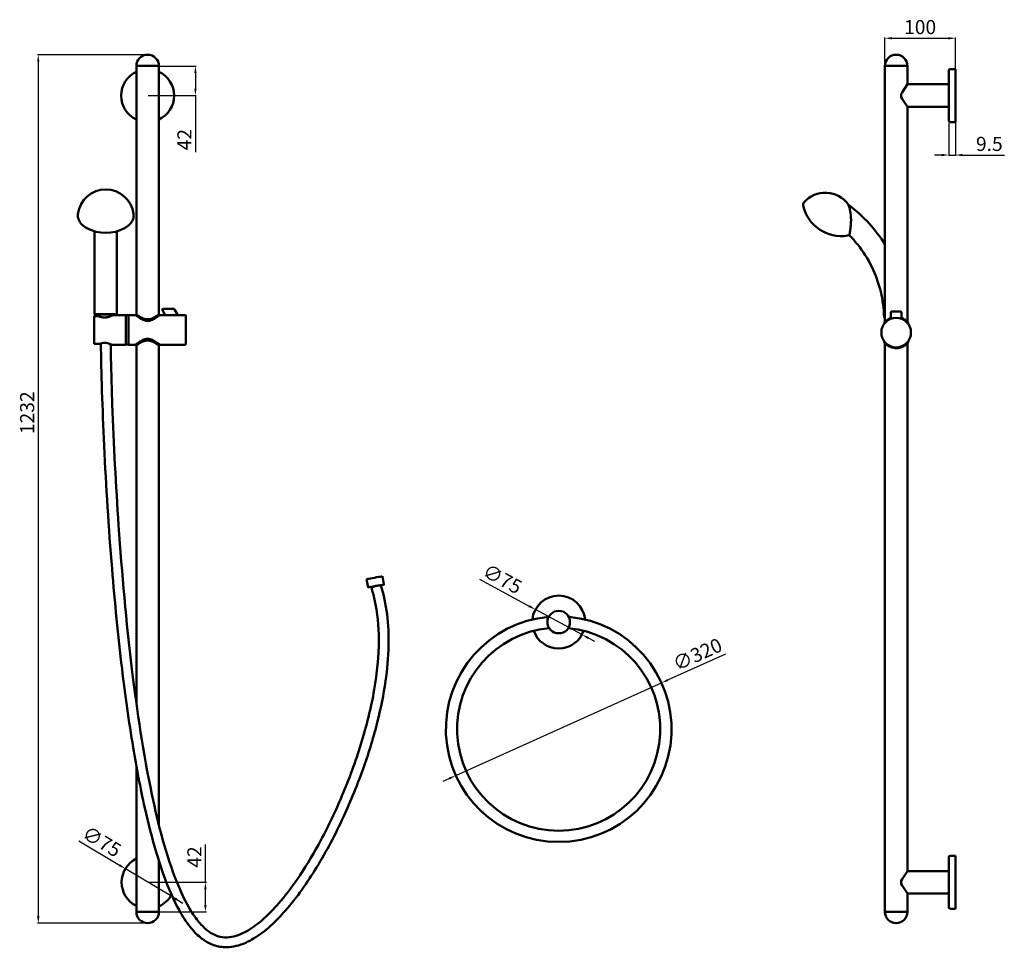
# Model space of a CAD drawing. Units: millimetres. Extents: x -136 to 2415, y -883 to 433.
# Drawn here: x -136 to 1260, y -883 to 433 of the extents above; entities that cross this region are included whole.
import ezdxf

# ---------------------------------------------------------------- set-up
doc = ezdxf.new("R2010")
doc.units = ezdxf.units.MM
doc.linetypes.add('Dashed', pattern=[0.224409, 0.179528, -0.044882])
for name, color, linetype, lineweight in [('Disegno', 7, 'Continuous', 50), ('Hidden (ANSI)', 7, 'Dashed', 35), ('Quote', 1, 'Continuous', 18), ('Visible (ANSI)', 7, 'Continuous', 50), ('Visible (ISO)', 7, 'Continuous', 50)]:
    doc.layers.add(name, color=color, linetype=linetype, lineweight=lineweight)
doc.styles.get("Standard").update_dxf_attribs({"font": 'txt', "height": 20})
doc.dimstyles.new('ISO-25', dxfattribs={"dimtxt": 20, "dimasz": 10, "dimexe": 1.25, "dimexo": 0.625, "dimgap": 3, "dimtad": 1, "dimdsep": 46, "dimtxsty": 'Standard', "dimcen": 2.5, "dimadec": 0, "dimazin": 0, "dimtfac": 1, "dimtmove": 0, "dimatfit": 3, "dimfxl": 1, "dimarcsym": 0})

# ---------------------------------------------------------------- blocks, each defined once
blk = doc.blocks.new('*D3')
at = {"layer": 'Defpoints', "color": 0, "transparency": 16777216}
for p in [(45.6, 383.2), (-109.5, -848.8), (45.6, -848.8)]:
    blk.add_point(p, dxfattribs=at)
at = {"layer": 'Quote', "color": 0, "lineweight": -2, "transparency": 16777216}
for p, q in [((45, 383.2), (-110.7, 383.2)), ((-109.5, 373.2), (-109.5, -838.8)), ((45, -848.8), (-110.7, -848.8))]:
    blk.add_line(p, q, dxfattribs=at)
at = {"layer": 'Quote', "color": 0, "transparency": 16777216}
for points in [[(-111.2, 373.2), (-107.8, 373.2), (-109.5, 383.2)], [(-111.2, -838.8), (-107.8, -838.8), (-109.5, -848.8)]]:
    blk.add_solid(points, dxfattribs=at)
at = {"layer": 'Quote', "color": 0, "transparency": 16777216, "insert": (-122.7, -124.7), "char_height": 20, "attachment_point": 5, "rotation": 90}
blk.add_mtext('1232', dxfattribs=at)
blk = doc.blocks.new('*D2')
at = {"layer": 'Defpoints', "color": 0, "transparency": 16777216}
for p in [(61.6, 367.2), (45.6, 325.2), (113.4, 325.2)]:
    blk.add_point(p, dxfattribs=at)
at = {"layer": 'Quote', "color": 0, "lineweight": -2, "transparency": 16777216}
for p, q in [((62.2, 367.2), (114.6, 367.2)), ((113.4, 357.2), (113.4, 335.2)), ((46.2, 325.2), (114.6, 325.2)), ((113.4, 325.2), (113.4, 245))]:
    blk.add_line(p, q, dxfattribs=at)
at = {"layer": 'Quote', "color": 0, "transparency": 16777216}
for points in [[(111.7, 357.2), (115, 357.2), (113.4, 367.2)], [(111.7, 335.2), (115, 335.2), (113.4, 325.2)]]:
    blk.add_solid(points, dxfattribs=at)
at = {"layer": 'Quote', "color": 0, "transparency": 16777216, "insert": (100.3, 262.7), "char_height": 20, "attachment_point": 5, "rotation": 90}
blk.add_mtext('42', dxfattribs=at)
blk = doc.blocks.new('*D4')
at = {"layer": 'Defpoints', "color": 0, "transparency": 16777216}
for p in [(46.2, -790.8), (127.5, -790.8), (61.6, -832.8)]:
    blk.add_point(p, dxfattribs=at)
at = {"layer": 'Quote', "color": 0, "lineweight": -2, "transparency": 16777216}
for p, q in [((127.5, -790.8), (127.5, -737.3)), ((46.8, -790.8), (128.8, -790.8)), ((127.5, -822.8), (127.5, -800.8)), ((62.2, -832.8), (128.8, -832.8))]:
    blk.add_line(p, q, dxfattribs=at)
at = {"layer": 'Quote', "color": 0, "transparency": 16777216}
for points in [[(125.8, -800.8), (129.2, -800.8), (127.5, -790.8)], [(125.8, -822.8), (129.2, -822.8), (127.5, -832.8)]]:
    blk.add_solid(points, dxfattribs=at)
at = {"layer": 'Quote', "color": 0, "transparency": 16777216, "insert": (114.5, -754.9), "char_height": 20, "attachment_point": 5, "rotation": 90}
blk.add_mtext('42', dxfattribs=at)
blk = doc.blocks.new('*D5')
at = {"layer": 'Defpoints', "color": 0, "transparency": 16777216}
for p in [(1190.9, 406.6), (1090.9, 367.2), (1190.9, 360.2)]:
    blk.add_point(p, dxfattribs=at)
at = {"layer": 'Quote', "color": 0, "lineweight": -2, "transparency": 16777216}
for p, q in [((1090.9, 367.8), (1090.9, 407.8)), ((1100.9, 406.6), (1180.9, 406.6)), ((1190.9, 360.8), (1190.9, 407.8))]:
    blk.add_line(p, q, dxfattribs=at)
at = {"layer": 'Quote', "color": 0, "transparency": 16777216}
for points in [[(1100.9, 408.2), (1100.9, 404.9), (1090.9, 406.6)], [(1180.9, 408.2), (1180.9, 404.9), (1190.9, 406.6)]]:
    blk.add_solid(points, dxfattribs=at)
at = {"layer": 'Quote', "color": 0, "transparency": 16777216, "insert": (1140.9, 419.8), "char_height": 20, "attachment_point": 5}
blk.add_mtext('100', dxfattribs=at)
blk = doc.blocks.new('*D18')
at = {"layer": 'Defpoints', "color": 0, "transparency": 16777216}
for p in [(1181.4, 287.2), (1190.9, 287.7), (1181.4, 240.9)]:
    blk.add_point(p, dxfattribs=at)
at = {"layer": 'Quote', "color": 0, "lineweight": -2, "transparency": 16777216}
for p, q in [((1181.4, 286.6), (1181.4, 239.7)), ((1190.9, 287.1), (1190.9, 239.7)), ((1171.4, 240.9), (1161.4, 240.9)), ((1181.4, 240.9), (1190.9, 240.9)), ((1200.9, 240.9), (1260.3, 240.9))]:
    blk.add_line(p, q, dxfattribs=at)
at = {"layer": 'Quote', "color": 0, "transparency": 16777216}
for points in [[(1171.4, 242.6), (1171.4, 239.2), (1181.4, 240.9)], [(1200.9, 242.6), (1200.9, 239.2), (1190.9, 240.9)]]:
    blk.add_solid(points, dxfattribs=at)
at = {"layer": 'Quote', "color": 0, "transparency": 16777216, "insert": (1239, 254.1), "char_height": 20, "attachment_point": 5}
blk.add_mtext('9.5', dxfattribs=at)
blk = doc.blocks.new('*D24')
at = {"layer": 'Defpoints', "color": 0, "transparency": 16777216}
for p in [(774.3, -507.8), (482.6, -639.4)]:
    blk.add_point(p, dxfattribs=at)
at = {"layer": 'Quote', "color": 0, "lineweight": -2, "transparency": 16777216}
for p, q in [((864.7, -467), (783.4, -503.7)), ((482.6, -639.4), (774.3, -507.8)), ((473.5, -643.5), (464.3, -647.6))]:
    blk.add_line(p, q, dxfattribs=at)
at = {"layer": 'Quote', "color": 0, "transparency": 16777216}
for points in [[(782.7, -502.2), (784.1, -505.2), (774.3, -507.8)], [(472.8, -642), (474.1, -645), (482.6, -639.4)]]:
    blk.add_solid(points, dxfattribs=at)
at = {"layer": 'Quote', "color": 0, "transparency": 16777216, "insert": (826.2, -469.7), "char_height": 20, "attachment_point": 5, "rotation": 24.2882}
blk.add_mtext('∅320', dxfattribs=at)
blk = doc.blocks.new('*D25')
at = {"layer": 'Defpoints', "color": 0, "transparency": 16777216}
for p in [(595.4, -403.8), (661.4, -439.4)]:
    blk.add_point(p, dxfattribs=at)
at = {"layer": 'Quote', "color": 0, "lineweight": -2, "transparency": 16777216}
for p, q in [((516, -360.8), (586.6, -399)), ((661.4, -439.4), (595.4, -403.8)), ((670.2, -444.2), (679, -448.9))]:
    blk.add_line(p, q, dxfattribs=at)
at = {"layer": 'Quote', "color": 0, "transparency": 16777216}
for points in [[(587.4, -397.5), (585.8, -400.5), (595.4, -403.8)], [(671, -442.7), (669.4, -445.6), (661.4, -439.4)]]:
    blk.add_solid(points, dxfattribs=at)
at = {"layer": 'Quote', "color": 0, "transparency": 16777216, "insert": (547.4, -362.7), "char_height": 20, "attachment_point": 5, "rotation": 331.6126}
blk.add_mtext('∅75', dxfattribs=at)
blk = doc.blocks.new('*D26')
at = {"layer": 'Defpoints', "color": 0, "transparency": 16777216}
for p in [(14, -771.5), (78.4, -810)]:
    blk.add_point(p, dxfattribs=at)
at = {"layer": 'Quote', "color": 0, "lineweight": -2, "transparency": 16777216}
for p, q in [((-52.1, -732), (5.5, -766.4)), ((78.4, -810), (14, -771.5)), ((87, -815.2), (95.5, -820.3))]:
    blk.add_line(p, q, dxfattribs=at)
at = {"layer": 'Quote', "color": 0, "transparency": 16777216}
for points in [[(6.3, -765), (4.6, -767.8), (14, -771.5)], [(87.8, -813.8), (86.1, -816.6), (78.4, -810)]]:
    blk.add_solid(points, dxfattribs=at)
at = {"layer": 'Quote', "color": 0, "transparency": 16777216, "insert": (-20.7, -735.2), "char_height": 20, "attachment_point": 5, "rotation": 329.0929}
blk.add_mtext('∅75', dxfattribs=at)

msp = doc.modelspace()

# ---------------------------------------------------------------- linework, layer by layer
at = {"layer": 'Disegno'}
for p, q in [((61.582, 367.218), (29.582, 367.218)), ((61.582, 367.218), (29.582, 367.218)), ((29.582, 14.838), (29.582, 367.218)), ((61.582, 367.218), (61.582, 14.838)), ((1122.908, 367.218), (1090.908, 367.218)), ((1122.908, 367.218), (1090.908, 367.218)), ((1090.908, 3.945), (1090.908, 367.218)), ((1122.908, 367.218), (1122.908, 341.218)), ((1181.408, 289.718), (1181.408, 360.718)), ((1183.408, 362.718), (1190.908, 362.718)), ((1190.908, 287.718), (1190.908, 362.718)), ((1115.238, 329.635, 4.354), (1122.908, 341.218)), ((1181.408, 341.218), (1122.908, 341.218)), ((1122.908, 309.218, -16), (1115.238, 320.801, 4.354)), ((1122.908, 309.218), (1122.908, 4.424)), ((1181.408, 309.218), (1122.908, 309.218)), ((1183.408, 287.718), (1190.908, 287.718)), ((70.582, 13.838), (88.582, 13.838)), ((1090.908, -832.782), (1090.908, -25.769)), ((1122.908, -26.248), (1122.908, -774.782)), ((29.582, -536.86), (29.582, -29.162)), ((61.582, -29.162), (61.582, -709.896)), ((29.582, -832.782), (29.582, -625.873)), ((1183.408, -753.282), (1190.908, -753.282)), ((1190.908, -828.282), (1190.908, -753.282)), ((61.582, -760.707), (61.582, -832.782)), ((1181.408, -826.282), (1181.408, -755.282)), ((1115.238, -786.365, 4.354), (1122.908, -774.782)), ((1181.408, -774.782), (1122.908, -774.782)), ((1122.908, -806.782, -16), (1115.238, -795.199, 4.354)), ((1122.908, -806.782), (1122.908, -832.782)), ((1181.408, -806.782), (1122.908, -806.782)), ((29.582, -832.782), (61.582, -832.782)), ((29.582, -832.782), (61.582, -832.782)), ((1090.908, -832.782), (1122.908, -832.782)), ((1090.908, -832.782), (1122.908, -832.782)), ((1183.408, -828.282), (1190.908, -828.282))]:
    msp.add_line(p, q, dxfattribs=at)
msp.add_circle((628.415, -421.598), 16, dxfattribs=at)
for centre, radius, start, end in [((45.582, 367.218), 16, 0, 180), ((1106.908, 367.218), 16, 0, 180), ((45.67, 325.164), 37.586, 115.342663, 244.657337), ((45.582, 325.218), 37.5, 295.256204, 64.743796), ((1183.408, 360.718), 2, 90, 180), ((1121.908, 325.218, 4.354), 8, 146.487018, 213.510888), ((1183.408, 289.718), 2, 180, 270), ((628.415, -421.598), 37.5, 5.4854, 174.5146), ((628.415, -573.598), 160, 95.09254, 84.90746), ((628.415, -573.598), 144, 95.368205, 84.631795), ((628.415, -421.598), 37.5, 199.33401, 340.66599), ((1183.408, -755.282), 2, 90, 180), ((46.207, -790.782), 37.5, 116.316755, 243.683245), ((1121.908, -790.782, 4.354), 8, 146.487018, 213.510888), ((46.105, -790.626), 37.685, 294.249409, 332.016516), ((45.582, -832.782), 16, 180, 0), ((1106.908, -832.782), 16, 180, 0), ((1183.408, -826.282), 2, 180, 270)]:
    msp.add_arc(centre, radius, start, end, dxfattribs=at)
at = {"layer": 'Hidden (ANSI)', "ltscale": 5.12523e-06}
msp.add_line((66.448, 20.998), (66.448, 20.998), dxfattribs=at)
at = {"layer": 'Hidden (ANSI)'}
msp.add_circle((1106.908, -10.912), 20.9, dxfattribs=at)
for points, knots in [([(83.004, 22.498), (83.004, 22.498), (82.895, 22.498), (82.175, 22.498), (80.691, 22.498), (78.819, 22.498), (76.043, 22.498), (73.306, 22.498), (71.484, 22.498), (71.021, 22.498)], [-0.00409553, -0.00409553, -0.00409553, -0.00409553, 0.14959965, 0.44879895, 0.74799825, 1.04719755, 1.34639685, 1.94479545, 2.16250807, 2.16250807, 2.16250807, 2.16250807]), ([(1113.408, 18.748), (1113.408, 18.748), (1113.39, 18.748), (1113.236, 18.748), (1112.713, 18.748), (1111.588, 18.748), (1109.976, 18.748), (1107.951, 18.748), (1105.755, 18.748), (1103.741, 18.748), (1102.147, 18.748), (1101.049, 18.748), (1100.509, 18.748), (1100.408, 18.748), (1100.408, 18.748)], [-1.58064248, -1.58064248, -1.58064248, -1.58064248, -1.4959965, -1.34639685, -1.04719755, -0.74799825, -0.44879895, -0.14959965, 0.14959965, 0.44879895, 0.74799825, 1.04719755, 1.34639685, 1.5611655, 1.5611655, 1.5611655, 1.5611655])]:
    msp.add_open_spline(points, degree=3, knots=knots, dxfattribs=at)
at = {"layer": 'Hidden (ANSI)', "ltscale": 2.12014e-05}
msp.add_open_spline([(83.87, 21.999), (83.87, 21.998), (83.87, 21.998), (83.87, 21.998)], degree=3, dxfattribs=at)
at = {"layer": 'Hidden (ANSI)', "ltscale": 1.40805e-05}
msp.add_open_spline([(1099.408, 17.748), (1099.408, 17.748), (1099.408, 17.748), (1099.408, 17.748)], degree=3, dxfattribs=at)
at = {"layer": 'Hidden (ANSI)', "ltscale": 2.01649e-05}
msp.add_open_spline([(1100.408, 18.748), (1100.408, 18.748), (1100.408, 18.748), (1100.408, 18.748), (1100.408, 18.748), (1100.408, 18.748), (1100.408, 18.748), (1100.408, 18.748), (1100.408, 18.748), (1100.408, 18.748), (1100.408, 18.748), (1100.408, 18.748), (1100.408, 18.748), (1100.408, 18.748)], degree=3, knots=[0, 0, 0, 0, 0.000025624582, 0.000025624582, 0.0000658901, 0.0000658901, 0.000134713884, 0.000134713884, 0.000341029093, 0.000341029093, 0.00095984908, 0.00095984908, 0.000962099778, 0.000962099778, 0.000962099778, 0.000962099778], dxfattribs=at)
at = {"layer": 'Hidden (ANSI)', "ltscale": 2.46154e-05}
msp.add_open_spline([(1113.409, 18.748), (1113.409, 18.748), (1113.409, 18.748), (1113.409, 18.748), (1113.409, 18.748), (1113.409, 18.748), (1113.409, 18.748), (1113.409, 18.748), (1113.409, 18.748), (1113.409, 18.748), (1113.409, 18.748), (1113.408, 18.748)], degree=3, knots=[0.36522473116, 0.36522473116, 0.36522473116, 0.36522473116, 0.36579657579, 0.36579657579, 0.36615193998, 0.36615193998, 0.36632977313, 0.36632977313, 0.3664190045, 0.3664190045, 0.36650971364, 0.36650971364, 0.36650971364, 0.36650971364], dxfattribs=at)
at = {"layer": 'Hidden (ANSI)', "ltscale": 0.00016964}
msp.add_open_spline([(1114.408, 17.751), (1114.408, 17.75), (1114.408, 17.749), (1114.408, 17.748)], degree=3, dxfattribs=at)
at = {"layer": 'Visible (ANSI)'}
for p, q in [((28.582, 14.838), (29.582, 14.838)), ((28.582, 13.838), (28.582, 14.838)), ((61.582, 14.838), (62.582, 14.838)), ((62.582, 13.838), (62.582, 14.838)), ((66.448, 20.998), (70.582, 13.838)), ((83.871, 21.999), (88.582, 13.838)), ((1099.408, 17.748), (1099.408, 8.703)), ((1114.409, 17.749), (1114.409, 8.703)), ((-30.418, 12.453), (-29.418, 12.453)), ((-30.418, 11.379), (-30.418, 12.453)), ((-30.418, -25.702), (-30.418, 11.379)), ((-24.07, 12.453), (-29.418, 12.453)), ((14.582, 13.838), (-3.918, 13.838)), ((14.582, 13.838), (14.582, -28.162)), ((18.582, 13.738), (14.582, 13.738)), ((18.582, -28.162), (18.582, 13.838)), ((18.582, 13.838), (28.584, 13.838)), ((62.581, 13.838), (70.582, 13.838)), ((88.582, 13.838), (98.582, 13.838)), ((99.582, 12.838), (99.582, -27.162)), ((1090.134, 1.722), (1090.134, 3.052)), ((1124.134, 1.099), (1124.134, 3.052)), ((-30.418, -26.777), (-30.418, -25.702)), ((-29.418, -26.777), (-30.418, -26.777)), ((-29.418, -26.777), (-22.107, -26.777)), ((1090.134, -24.876), (1090.134, -23.547)), ((1124.134, -24.876), (1124.134, -22.923)), ((14.582, -28.162), (-5.418, -28.162)), ((18.582, -28.062), (14.582, -28.062)), ((18.582, -28.162), (28.584, -28.162)), ((28.582, -29.162), (28.582, -28.162)), ((28.582, -29.162), (29.582, -29.162)), ((61.582, -29.162), (62.582, -29.162)), ((62.581, -28.162), (98.582, -28.162)), ((62.582, -29.162), (62.582, -28.162))]:
    msp.add_line(p, q, dxfattribs=at)
msp.add_circle((1106.908, -10.912), 21, dxfattribs=at)
at = {"layer": 'Visible (ANSI)', "extrusion": (0, 0, -1)}
for centre, start, end in [((-98.582, 12.838), 90, 180), ((-98.582, -27.162), 180, 270)]:
    msp.add_arc(centre, 1, start, end, dxfattribs=at)
at = {"layer": 'Visible (ANSI)'}
for points, knots in [([(28.582, 14.838), (28.582, 14.838), (28.695, 14.751), (29.151, 14.401), (29.495, 14.139), (30.381, 13.478), (30.924, 13.079), (32.154, 12.206), (32.842, 11.733), (34.3, 10.782), (35.129, 10.265), (36.934, 9.247), (37.91, 8.744), (39.967, 7.86), (41.051, 7.479), (43.283, 6.949), (44.432, 6.802), (45.582, 6.802), (46.732, 6.802), (47.881, 6.949), (50.113, 7.479), (51.197, 7.86), (53.255, 8.744), (54.231, 9.247), (56.035, 10.265), (56.865, 10.782), (58.323, 11.733), (59.01, 12.206), (60.241, 13.079), (60.784, 13.478), (61.67, 14.139), (62.013, 14.401), (62.47, 14.751), (62.582, 14.838), (62.582, 14.838)], [8.17674116, 8.17674116, 8.17674116, 8.17674116, 8.51310821, 8.51310821, 8.84947526, 8.84947526, 9.1858423, 9.1858423, 9.52220935, 9.52220935, 9.8672374, 9.8672374, 10.21226545, 10.21226545, 10.5572935, 10.5572935, 10.90232155, 10.90232155, 10.90232155, 11.2473496, 11.2473496, 11.59237765, 11.59237765, 11.9374057, 11.9374057, 12.28243374, 12.28243374, 12.61880079, 12.61880079, 12.95516784, 12.95516784, 13.29153489, 13.29153489, 13.62790194, 13.62790194, 13.62790194, 13.62790194]), ([(45.582, 7.938), (44.515, 7.938), (43.439, 8.054), (41.34, 8.489), (40.316, 8.804), (37.4, 9.918), (35.658, 10.873), (33.586, 12.115), (32.936, 12.529), (31.776, 13.293), (31.266, 13.644), (30.434, 14.224), (30.113, 14.455), (29.687, 14.762), (29.582, 14.838), (29.582, 14.838)], [-10.15579559, -10.15579559, -10.15579559, -10.15579559, -9.83560364, -9.83560364, -9.51541169, -9.51541169, -8.87502779, -8.87502779, -8.56048251, -8.56048251, -8.24593724, -8.24593724, -7.93139197, -7.93139197, -7.61684669, -7.61684669, -7.61684669, -7.61684669]), ([(61.582, 14.838), (61.582, 14.838), (61.478, 14.762), (61.051, 14.455), (60.73, 14.224), (59.899, 13.644), (59.388, 13.293), (58.228, 12.529), (57.579, 12.115), (55.506, 10.873), (53.765, 9.918), (50.848, 8.804), (49.824, 8.489), (48.074, 8.127), (47.007, 7.977), (45.937, 7.938), (45.582, 7.938)], [-2.5389489, -2.5389489, -2.5389489, -2.5389489, -2.22440362, -2.22440362, -1.90985835, -1.90985835, -1.59531308, -1.59531308, -1.28076781, -1.28076781, -0.6403839, -0.6403839, -0.32019195, -0.32019195, -0.10631507, 0, 0, 0, 0]), ([(66.448, 20.998), (66.396, 21.089), (66.358, 21.189), (66.314, 21.395), (66.309, 21.503), (66.332, 21.714), (66.361, 21.818), (66.45, 22.012), (66.511, 22.103), (66.656, 22.258), (66.741, 22.324), (66.927, 22.427), (67.031, 22.464), (67.195, 22.493), (67.255, 22.498), (67.314, 22.498)], [0, 0, 0, 0, 0.031355567, 0.031355567, 0.063157597, 0.063157597, 0.094898419, 0.094898419, 0.126970631, 0.126970631, 0.158548453, 0.158548453, 0.190750552, 0.190750552, 0.208595985, 0.208595985, 0.208595985, 0.208595985]), ([(71.021, 22.498), (70.848, 22.498), (70.209, 22.498), (69.192, 22.498), (68.153, 22.498), (67.473, 22.498), (67.314, 22.498), (67.314, 22.498)], [2.162508067, 2.162508067, 2.162508067, 2.162508067, 2.243994753, 2.468394228, 2.692793703, 2.917193178, 3.137310861, 3.137310861, 3.137310861, 3.137310861]), ([(71.021, 22.498), (71.814, 22.498), (72.682, 22.498), (74.489, 22.498), (75.451, 22.498), (77.378, 22.498), (78.366, 22.498), (80.104, 22.498), (80.89, 22.498), (82.035, 22.498), (82.456, 22.498), (82.815, 22.498), (82.892, 22.498), (82.966, 22.498), (82.983, 22.498), (82.998, 22.498), (83.001, 22.498), (83.004, 22.498), (83.004, 22.498), (83.005, 22.498), (83.005, 22.498), (83.005, 22.498), (83.005, 22.498), (83.005, 22.498), (83.005, 22.498), (83.005, 22.498), (83.005, 22.498), (83.005, 22.498), (83.005, 22.498), (83.005, 22.498), (83.005, 22.498), (83.005, 22.498), (83.005, 22.498), (83.005, 22.498), (83.006, 22.498), (83.05, 22.498), (83.095, 22.495), (83.227, 22.477), (83.314, 22.453), (83.495, 22.376), (83.588, 22.318), (83.747, 22.176), (83.817, 22.091), (83.87, 21.999)], [0, 0, 0, 0, 0.26793273, 0.26793273, 0.55027432, 0.55027432, 0.8506259, 0.8506259, 1.13430221, 1.13430221, 1.37135906, 1.37135906, 1.46703386, 1.46703386, 1.51529597, 1.51529597, 1.53569935, 1.53569935, 1.54334947, 1.54334947, 1.54908699, 1.54908699, 1.55016277, 1.55016277, 1.55036959, 1.55036959, 1.550473, 1.550473, 1.55052476, 1.55052476, 1.55053771, 1.55053771, 1.55055076, 1.55055076, 1.55065248, 1.55065248, 1.56392426, 1.56392426, 1.59067933, 1.59067933, 1.62277051, 1.62277051, 1.65479044, 1.65479044, 1.65479044, 1.65479044]), ([(1099.408, 17.748), (1099.408, 17.854), (1099.425, 17.96), (1099.491, 18.161), (1099.541, 18.258), (1099.667, 18.428), (1099.744, 18.503), (1099.916, 18.626), (1100.014, 18.673), (1100.166, 18.72), (1100.218, 18.731), (1100.296, 18.742), (1100.322, 18.745), (1100.359, 18.747), (1100.368, 18.748), (1100.386, 18.748), (1100.393, 18.748), (1100.402, 18.748), (1100.403, 18.748), (1100.405, 18.748), (1100.406, 18.748), (1100.407, 18.748), (1100.407, 18.748), (1100.407, 18.748), (1100.407, 18.748), (1100.407, 18.748), (1100.407, 18.748), (1100.407, 18.748), (1100.407, 18.748), (1100.408, 18.748), (1100.408, 18.748), (1100.408, 18.748), (1100.408, 18.748), (1100.408, 18.748), (1100.408, 18.748), (1100.408, 18.748), (1100.409, 18.748), (1100.413, 18.748), (1100.419, 18.748), (1100.457, 18.748), (1100.513, 18.748), (1100.801, 18.748), (1101.174, 18.748), (1102.19, 18.748), (1102.823, 18.748), (1104.172, 18.748), (1104.874, 18.748), (1106.205, 18.748), (1106.844, 18.748), (1108.033, 18.748), (1108.6, 18.748), (1109.667, 18.748), (1110.176, 18.748), (1111.132, 18.748), (1111.576, 18.748), (1112.375, 18.748), (1112.713, 18.748), (1113.23, 18.748), (1113.381, 18.748), (1113.407, 18.748), (1113.408, 18.748), (1113.409, 18.748), (1113.409, 18.748), (1113.409, 18.748), (1113.409, 18.748), (1113.409, 18.748), (1113.409, 18.748), (1113.409, 18.748), (1113.409, 18.748), (1113.409, 18.748), (1113.409, 18.748), (1113.409, 18.748), (1113.409, 18.748), (1113.41, 18.748), (1113.41, 18.748), (1113.411, 18.748), (1113.413, 18.748), (1113.419, 18.748), (1113.424, 18.748), (1113.445, 18.748), (1113.461, 18.747), (1113.523, 18.743), (1113.57, 18.736), (1113.721, 18.704), (1113.823, 18.664), (1114.007, 18.556), (1114.091, 18.486), (1114.231, 18.327), (1114.288, 18.235), (1114.371, 18.04), (1114.397, 17.935), (1114.407, 17.803), (1114.408, 17.777), (1114.408, 17.751)], [0, 0, 0, 0, 0.03166216, 0.03166216, 0.06343116, 0.06343116, 0.09507814, 0.09507814, 0.12688029, 0.12688029, 0.14273254, 0.14273254, 0.15063317, 0.15063317, 0.15359392, 0.15359392, 0.15581438, 0.15581438, 0.15623069, 0.15623069, 0.1564261, 0.1564261, 0.15647509, 0.15647509, 0.15649986, 0.15649986, 0.15651217, 0.15651217, 0.15653706, 0.15653706, 0.15663607, 0.15663607, 0.15820002, 0.15820002, 0.16288882, 0.16288882, 0.17695556, 0.17695556, 0.21916517, 0.21916517, 0.34605259, 0.34605259, 0.64894816, 0.64894816, 0.92282736, 0.92282736, 1.14762529, 1.14762529, 1.3339448, 1.3339448, 1.50635163, 1.50635163, 1.68387366, 1.68387366, 1.88212992, 1.88212992, 2.11275064, 2.11275064, 2.38007537, 2.38007537, 2.39425492, 2.39425492, 2.40488943, 2.40488943, 2.40538793, 2.40538793, 2.40548563, 2.40548563, 2.40558378, 2.40558378, 2.40560837, 2.40560837, 2.40563313, 2.40563313, 2.40568326, 2.40568326, 2.40607979, 2.40607979, 2.40764281, 2.40764281, 2.41233289, 2.41233289, 2.42643449, 2.42643449, 2.45861512, 2.45861512, 2.49046456, 2.49046456, 2.52213444, 2.52213444, 2.55398087, 2.55398087, 2.56182119, 2.56182119, 2.56182119, 2.56182119]), ([(1100.408, 18.748), (1100.408, 18.748), (1100.408, 18.748), (1100.408, 18.748), (1100.408, 18.748), (1100.409, 18.748), (1100.41, 18.748), (1100.415, 18.748), (1100.424, 18.748), (1100.478, 18.748), (1100.558, 18.748), (1100.844, 18.748), (1101.084, 18.748), (1101.399, 18.748)], [0.0009621, 0.0009621, 0.0009621, 0.0009621, 0.002816289, 0.002816289, 0.008385625, 0.008385625, 0.025094212, 0.025094212, 0.075235749, 0.075235749, 0.226100696, 0.226100696, 0.431607948, 0.431607948, 0.431607948, 0.431607948]), ([(1112.691, 18.748), (1113.051, 18.748), (1113.277, 18.748), (1113.38, 18.748), (1113.391, 18.748), (1113.402, 18.748), (1113.404, 18.748), (1113.407, 18.748), (1113.408, 18.748), (1113.408, 18.748), (1113.408, 18.748), (1113.408, 18.748)], [0, 0, 0, 0, 0.275714519, 0.275714519, 0.321054782, 0.321054782, 0.34377333, 0.34377333, 0.355138978, 0.355138978, 0.358292776, 0.358292776, 0.358292776, 0.358292776]), ([(-29.418, 12.453), (-29.541, 12.453), (-29.685, 12.422), (-29.914, 12.322), (-30.038, 12.232), (-30.212, 12.045), (-30.294, 11.914), (-30.389, 11.67), (-30.418, 11.512), (-30.418, 11.379)], [0, 0, 0, 0, 0.036858461, 0.036858461, 0.0750776, 0.0750776, 0.113613173, 0.113613173, 0.153709259, 0.153709259, 0.153709259, 0.153709259]), ([(-24.07, 12.453), (-23.893, 12.377), (-23.711, 12.3), (-22.517, 11.811), (-21.246, 11.355), (-19.137, 10.854), (-18.401, 10.717), (-16.909, 10.533), (-16.154, 10.487), (-15.418, 10.487), (-14.682, 10.487), (-13.926, 10.533), (-12.435, 10.717), (-11.698, 10.854), (-9.589, 11.355), (-8.318, 11.811), (-6.304, 12.636), (-5.416, 13.065), (-4.521, 13.519), (-4.293, 13.639), (-3.991, 13.799), (-3.918, 13.838), (-3.918, 13.838)], [6.09918815, 6.09918815, 6.09918815, 6.09918815, 6.18068514, 6.18068514, 6.6223877, 6.6223877, 6.84323899, 6.84323899, 7.06409027, 7.06409027, 7.06409027, 7.28494155, 7.28494155, 7.50579284, 7.50579284, 7.9474954, 7.9474954, 8.38880412, 8.38880412, 8.60945848, 8.60945848, 8.83011284, 8.83011284, 8.83011284, 8.83011284]), ([(45.582, 5.473), (44.42, 5.473), (43.267, 5.636), (41.033, 6.213), (39.952, 6.625), (37.898, 7.57), (36.924, 8.103), (35.12, 9.177), (34.29, 9.718), (32.835, 10.707), (32.15, 11.194), (30.924, 12.088), (30.381, 12.495), (29.496, 13.165), (29.152, 13.427), (28.711, 13.758), (28.598, 13.838), (28.584, 13.838)], [0, 0, 0, 0, 0.34874005, 0.34874005, 0.69748009, 0.69748009, 1.04622014, 1.04622014, 1.39496018, 1.39496018, 1.73179167, 1.73179167, 2.06862316, 2.06862316, 2.40545465, 2.40545465, 2.71971937, 2.71971937, 2.71971937, 2.71971937]), ([(62.581, 13.838), (62.567, 13.838), (62.454, 13.758), (62.012, 13.427), (61.669, 13.165), (60.783, 12.495), (60.241, 12.088), (59.014, 11.194), (58.33, 10.707), (56.875, 9.718), (56.044, 9.177), (54.24, 8.103), (53.267, 7.57), (51.213, 6.625), (50.132, 6.213), (47.898, 5.636), (46.745, 5.473), (45.582, 5.473)], [8.29532812, 8.29532812, 8.29532812, 8.29532812, 8.60959284, 8.60959284, 8.94642433, 8.94642433, 9.28325582, 9.28325582, 9.62008731, 9.62008731, 9.96882736, 9.96882736, 10.3175674, 10.3175674, 10.66630745, 10.66630745, 11.01504749, 11.01504749, 11.01504749, 11.01504749]), ([(1090.134, 3.052), (1090.134, 3.052), (1090.252, 3.199), (1090.71, 3.729), (1091.05, 4.11), (1091.923, 4.994), (1092.458, 5.496), (1093.684, 6.515), (1094.375, 7.032), (1095.833, 7.983), (1096.652, 8.456), (1098.139, 9.176), (1098.76, 9.443), (1099.408, 9.687)], [10.90232155, 10.90232155, 10.90232155, 10.90232155, 11.2473496, 11.2473496, 11.59237765, 11.59237765, 11.9374057, 11.9374057, 12.28243374, 12.28243374, 12.61880079, 12.61880079, 12.83722052, 12.83722052, 12.83722052, 12.83722052]), ([(1114.408, 9.851), (1115.221, 9.565), (1115.995, 9.241), (1117.617, 8.456), (1118.435, 7.983), (1119.894, 7.032), (1120.585, 6.515), (1121.811, 5.496), (1122.345, 4.994), (1123.219, 4.11), (1123.559, 3.729), (1124.017, 3.199), (1124.134, 3.052), (1124.134, 3.052)], [14.36834808, 14.36834808, 14.36834808, 14.36834808, 14.63700308, 14.63700308, 14.97337013, 14.97337013, 15.31839817, 15.31839817, 15.66342622, 15.66342622, 16.00845427, 16.00845427, 16.35348232, 16.35348232, 16.35348232, 16.35348232]), ([(-30.418, -25.702), (-30.418, -25.836), (-30.389, -25.994), (-30.294, -26.238), (-30.212, -26.369), (-30.038, -26.556), (-29.914, -26.646), (-29.685, -26.746), (-29.541, -26.777), (-29.418, -26.777)], [0.462272069, 0.462272069, 0.462272069, 0.462272069, 0.502368155, 0.502368155, 0.540903728, 0.540903728, 0.579122866, 0.579122866, 0.615981327, 0.615981327, 0.615981327, 0.615981327]), ([(-5.418, -28.162), (-5.418, -28.162), (-5.672, -28.035), (-6.682, -27.575), (-7.437, -27.246), (-9.178, -26.608), (-10.292, -26.252), (-12.763, -25.732), (-14.123, -25.578), (-15.418, -25.578), (-16.713, -25.578), (-18.072, -25.732), (-20.35, -26.212), (-21.306, -26.499), (-22.107, -26.777)], [4.62648773, 4.62648773, 4.62648773, 4.62648773, 5.00911679, 5.00911679, 5.39174585, 5.39174585, 5.78019808, 5.78019808, 6.16865031, 6.16865031, 6.16865031, 6.55710253, 6.55710253, 6.88485881, 6.88485881, 6.88485881, 6.88485881]), ([(62.582, -29.162), (62.582, -29.162), (62.47, -29.074), (62.013, -28.725), (61.67, -28.463), (60.784, -27.802), (60.241, -27.402), (59.01, -26.53), (58.323, -26.057), (56.865, -25.106), (56.035, -24.589), (54.231, -23.57), (53.255, -23.068), (51.197, -22.184), (50.113, -21.803), (47.881, -21.273), (46.732, -21.126), (45.582, -21.126), (44.432, -21.126), (43.283, -21.273), (41.051, -21.803), (39.967, -22.184), (37.91, -23.068), (36.934, -23.57), (35.129, -24.589), (34.3, -25.106), (32.842, -26.057), (32.154, -26.53), (30.924, -27.402), (30.381, -27.802), (29.495, -28.463), (29.151, -28.725), (28.695, -29.074), (28.582, -29.162), (28.582, -29.162)], [8.17674116, 8.17674116, 8.17674116, 8.17674116, 8.51310821, 8.51310821, 8.84947526, 8.84947526, 9.1858423, 9.1858423, 9.52220935, 9.52220935, 9.8672374, 9.8672374, 10.21226545, 10.21226545, 10.5572935, 10.5572935, 10.90232155, 10.90232155, 10.90232155, 11.2473496, 11.2473496, 11.59237765, 11.59237765, 11.9374057, 11.9374057, 12.28243374, 12.28243374, 12.61880079, 12.61880079, 12.95516784, 12.95516784, 13.29153489, 13.29153489, 13.62790194, 13.62790194, 13.62790194, 13.62790194]), ([(28.584, -28.162), (28.598, -28.162), (28.711, -28.082), (29.152, -27.751), (29.496, -27.488), (30.381, -26.819), (30.924, -26.412), (32.15, -25.517), (32.835, -25.03), (34.29, -24.042), (35.12, -23.501), (36.924, -22.427), (37.898, -21.894), (39.952, -20.949), (41.033, -20.537), (43.267, -19.959), (44.42, -19.796), (45.582, -19.796), (46.745, -19.796), (47.898, -19.959), (50.132, -20.537), (51.213, -20.949), (53.267, -21.894), (54.24, -22.427), (56.044, -23.501), (56.875, -24.042), (58.33, -25.03), (59.014, -25.517), (60.241, -26.412), (60.783, -26.819), (61.669, -27.488), (62.012, -27.751), (62.454, -28.082), (62.567, -28.162), (62.581, -28.162)], [8.29532812, 8.29532812, 8.29532812, 8.29532812, 8.60959284, 8.60959284, 8.94642433, 8.94642433, 9.28325582, 9.28325582, 9.62008731, 9.62008731, 9.96882736, 9.96882736, 10.3175674, 10.3175674, 10.66630745, 10.66630745, 11.01504749, 11.01504749, 11.01504749, 11.36378754, 11.36378754, 11.71252759, 11.71252759, 12.06126763, 12.06126763, 12.41000768, 12.41000768, 12.74683917, 12.74683917, 13.08367066, 13.08367066, 13.42050214, 13.42050214, 13.73476687, 13.73476687, 13.73476687, 13.73476687]), ([(29.582, -29.162), (29.582, -29.162), (29.687, -29.085), (30.113, -28.778), (30.434, -28.548), (31.266, -27.968), (31.776, -27.617), (32.936, -26.853), (33.586, -26.439), (35.658, -25.197), (37.4, -24.242), (40.316, -23.128), (41.34, -22.812), (43.439, -22.378), (44.515, -22.262), (45.582, -22.262)], [7.61684669, 7.61684669, 7.61684669, 7.61684669, 7.93139197, 7.93139197, 8.24593724, 8.24593724, 8.56048251, 8.56048251, 8.87502779, 8.87502779, 9.51541169, 9.51541169, 9.83560364, 9.83560364, 10.15579559, 10.15579559, 10.15579559, 10.15579559]), ([(45.582, -22.262), (46.65, -22.262), (47.725, -22.378), (49.824, -22.812), (50.848, -23.128), (53.765, -24.242), (55.506, -25.197), (57.579, -26.439), (58.228, -26.853), (59.388, -27.617), (59.899, -27.968), (60.73, -28.548), (61.051, -28.778), (61.478, -29.085), (61.582, -29.162), (61.582, -29.162)], [0, 0, 0, 0, 0.32019195, 0.32019195, 0.6403839, 0.6403839, 1.28076781, 1.28076781, 1.59531308, 1.59531308, 1.90985835, 1.90985835, 2.22440362, 2.22440362, 2.5389489, 2.5389489, 2.5389489, 2.5389489]), ([(1107.134, -32.912), (1106.013, -32.912), (1104.869, -32.825), (1102.625, -32.475), (1101.524, -32.213), (1099.44, -31.552), (1098.455, -31.153), (1096.652, -30.28), (1095.833, -29.807), (1094.375, -28.856), (1093.684, -28.339), (1092.458, -27.32), (1091.923, -26.818), (1091.05, -25.934), (1090.71, -25.553), (1090.252, -25.023), (1090.134, -24.876), (1090.134, -24.876)], [8.17674116, 8.17674116, 8.17674116, 8.17674116, 8.51310821, 8.51310821, 8.84947526, 8.84947526, 9.1858423, 9.1858423, 9.52220935, 9.52220935, 9.8672374, 9.8672374, 10.21226545, 10.21226545, 10.5572935, 10.5572935, 10.90232155, 10.90232155, 10.90232155, 10.90232155]), ([(1124.134, -24.876), (1124.134, -24.876), (1124.017, -25.023), (1123.559, -25.553), (1123.219, -25.934), (1122.345, -26.818), (1121.811, -27.32), (1120.585, -28.339), (1119.894, -28.856), (1118.435, -29.807), (1117.617, -30.28), (1115.813, -31.153), (1114.828, -31.552), (1112.745, -32.213), (1111.644, -32.475), (1109.399, -32.825), (1108.256, -32.912), (1107.134, -32.912)], [16.35348232, 16.35348232, 16.35348232, 16.35348232, 16.69851037, 16.69851037, 17.04353842, 17.04353842, 17.38856647, 17.38856647, 17.73359452, 17.73359452, 18.06996157, 18.06996157, 18.40632861, 18.40632861, 18.74269566, 18.74269566, 19.07906271, 19.07906271, 19.07906271, 19.07906271])]:
    msp.add_open_spline(points, degree=3, knots=knots, dxfattribs=at)
msp.add_open_spline([(1114.408, 17.748), (1114.408, 17.748), (1114.408, 17.748), (1114.408, 17.748)], degree=3, dxfattribs=at)
at = {"layer": 'Visible (ISO)'}
for p, q in [((-2.395, 14.588), (-25.277, 14.588)), ((-25.163, 12.453), (-25.277, 14.588)), ((-2.435, 13.838), (-2.395, 14.588)), ((1090.908, 10.534), (1089.781, 10.55)), ((358.157, -372.406), (356.084, -360.648)), ((380.692, -368.432), (378.619, -356.675))]:
    msp.add_line(p, q, dxfattribs=at)
at = {"layer": 'Visible (ISO)', "extrusion": (0, 0, -1)}
for centre, radius, start, end in [((13.836, 152.178), 39.848, 7.836363, 172.163637), ((-1006.352, 147.678), 39.848, 40.498919, 145.307876), ((-979.834, 170.326), 4.974, 347.549422, 40.498919), ((-1028.951, 181.17), 55.274, 260.469302, 347.549422), ((13.836, 185.671), 55.274, 240.98293, 299.01707), ((-1037.279, 131.564), 4.974, 234.340909, 260.469302)]:
    msp.add_arc(centre, radius, start, end, dxfattribs=at)
for centre, major_axis, ratio, start_param, end_param in [((-13.836, 14.819), (-15.918, 0), 0.01451345, 0.9507061129838441, 7.233891420163426), ((369.424, -370.419), (-11.267, -1.987), 0.00104192, 4.72070811, 10.3352071), ((369.424, -370.419), (-4.409, -0.777), 0.00104192, 4.72070811, 7.86230076)]:
    msp.add_ellipse(centre, major_axis=major_axis, ratio=ratio, start_param=start_param, end_param=end_param, dxfattribs=at)
at = {"layer": 'Visible (ISO)'}
msp.add_ellipse((367.351, -358.662), major_axis=(11.267, 1.987), ratio=0.00104192, start_param=6.28318494, end_param=9.4247776, dxfattribs=at)
for points, knots in [([(1041.017, 129.721), (1041.214, 130.792), (1041.449, 132.138), (1041.921, 135.244), (1042.155, 137), (1042.653, 141.723), (1042.871, 144.913), (1042.904, 149.982), (1042.859, 151.729), (1042.526, 157.194), (1042.007, 160.562), (1040.869, 165.477), (1040.301, 167.238), (1039.648, 169.044), (1039.45, 169.545), (1039.187, 170.191), (1039.115, 170.358), (1039.115, 170.358)], [0.000001, 0.000001, 0.000001, 0.000001, 0.57137144, 0.57137144, 1.16162617, 1.16162617, 2.07903324, 2.07903324, 2.56457627, 2.56457627, 3.63252377, 3.63252377, 4.4870756, 4.4870756, 4.90813113, 4.90813113, 5.28935781, 5.28935781, 5.28935781, 5.28935781]), ([(1039.115, 170.358), (1049.937, 162.381), (1060.011, 153.279), (1077.16, 134.365), (1084.506, 124.639), (1090.908, 114.374)], [0, 0, 0, 0, 4.05389596, 4.05389596, 7.6984719, 7.6984719, 7.6984719, 7.6984719]), ([(-40.648, 137.335), (-42.282, 138.241), (-43.805, 139.242), (-46.584, 141.437), (-47.84, 142.63), (-50.029, 145.211), (-50.962, 146.6), (-52.423, 149.554), (-52.948, 151.121), (-53.505, 154.342), (-53.534, 155.993), (-53.312, 157.611)], [2.352038629, 2.352038629, 2.352038629, 2.352038629, 2.525315155, 2.525315155, 2.698591682, 2.698591682, 2.871868208, 2.871868208, 3.045144735, 3.045144735, 3.218421261, 3.218421261, 3.218421261, 3.218421261]), ([(25.64, 157.611), (25.862, 155.993), (25.833, 154.342), (25.276, 151.121), (24.751, 149.554), (23.29, 146.6), (22.357, 145.211), (20.168, 142.63), (18.912, 141.437), (16.133, 139.242), (14.61, 138.241), (12.976, 137.335)], [6.2063567, 6.2063567, 6.2063567, 6.2063567, 6.379633226, 6.379633226, 6.552909753, 6.552909753, 6.726186279, 6.726186279, 6.899462805, 6.899462805, 7.072739332, 7.072739332, 7.072739332, 7.072739332]), ([(-29.754, 14.819), (-29.754, 27.727), (-29.754, 40.68), (-29.754, 65.933), (-29.754, 78.364), (-29.754, 101.947), (-29.754, 113.225), (-29.754, 126.735), (-29.754, 129.775), (-29.754, 132.738)], [0, 0, 0, 0, 3.89292866, 3.89292866, 7.81198293, 7.81198293, 11.73084886, 11.73084886, 12.90181619, 12.90181619, 12.90181619, 12.90181619]), ([(2.082, 132.738), (2.082, 129.51), (2.082, 126.19), (2.082, 112.345), (2.082, 101.028), (2.082, 77.384), (2.082, 64.93), (2.082, 39.984), (2.082, 27.381), (2.082, 14.819)], [2.61732413, 2.61732413, 2.61732413, 2.61732413, 3.89292966, 3.89292966, 7.81198392, 7.81198392, 11.73084984, 11.73084984, 15.51942375, 15.51942375, 15.51942375, 15.51942375]), ([(1040.179, 127.523), (1040.179, 127.523), (1040.179, 127.523), (1040.181, 127.527), (1040.285, 127.673), (1040.63, 128.357), (1040.871, 128.935), (1041.017, 129.721)], [0.783459111, 0.783459111, 0.783459111, 0.783459111, 0.788032166, 0.788032166, 1.147556118, 1.147556118, 1.566313495, 1.566313495, 1.566313495, 1.566313495]), ([(1089.781, 10.55), (1089.526, 22.901), (1087.915, 35.295), (1082.079, 59.383), (1077.802, 71.214), (1066.851, 93.536), (1060.112, 104.158), (1048.541, 118.63), (1044.473, 123.194), (1040.179, 127.523)], [0, 0, 0, 0, 3.72503066, 3.72503066, 7.47383589, 7.47383589, 11.22245332, 11.22245332, 13.0609762, 13.0609762, 13.0609762, 13.0609762]), ([(376.335, -369.2), (380.438, -382.695), (383.265, -396.62), (386.825, -425.397), (387.457, -440.353), (386.82, -472.014), (385.303, -488.784), (380.194, -524.489), (376.321, -543.442), (366.174, -584.006), (359.591, -605.595), (343.623, -651.038), (333.957, -674.855), (311.855, -722.622), (299.281, -746.603), (272.051, -791.142), (257.555, -812.009), (227.669, -846.074), (212.838, -860.411), (189.912, -874.089), (183.923, -877.021), (173.289, -880.681), (168.729, -881.809), (160.413, -882.881), (156.645, -883.016), (146.72, -882.319), (140.51, -880.724), (129.704, -875.814), (124.888, -872.673), (115.023, -864.598), (110.119, -859.358), (99.814, -846.387), (94.709, -838.33), (84.12, -819.183), (78.964, -807.844), (68.116, -780.942), (62.815, -765.175), (51.71, -728.117), (46.318, -706.669), (35.143, -656.765), (29.78, -628.187), (18.871, -562.473), (13.739, -525.245), (3.594, -440.75), (-1.018, -393.416), (-9.659, -287.866), (-13.321, -229.603), (-18.519, -118.679), (-20.375, -66.007), (-20.667, -26.326)], [0, 0, 0, 0, 4.25311007, 4.25311007, 8.74371924, 8.74371924, 13.80233465, 13.80233465, 19.61994632, 19.61994632, 26.41114488, 26.41114488, 34.14432025, 34.14432025, 42.28211606, 42.28211606, 49.88600767, 49.88600767, 55.94703024, 55.94703024, 57.93617521, 57.93617521, 59.33828891, 59.33828891, 60.46431625, 60.46431625, 62.33842118, 62.33842118, 64.04324726, 64.04324726, 66.18270407, 66.18270407, 69.03857504, 69.03857504, 72.78039927, 72.78039927, 77.78554654, 77.78554654, 84.44572602, 84.44572602, 93.20658679, 93.20658679, 104.5326694, 104.5326694, 118.86848075, 118.86848075, 136.46683911, 136.46683911, 152.35340347, 152.35340347, 152.35340347, 152.35340347]), ([(-6.872, -27.498), (-6.603, -46.434), (-5.706, -79.594), (-2.494, -170.06), (0.497, -227.355), (9.14, -352.689), (15.171, -420.743), (30.56, -548.133), (39.305, -607.656), (60.597, -708.73), (71.085, -751.077), (92.105, -803.183), (97.516, -815.002), (107.932, -833.136), (112.319, -839.862), (121.009, -850.566), (125.044, -854.834), (132.944, -861.242), (136.652, -863.674), (143.162, -866.629), (145.833, -867.527), (152.718, -869), (157.077, -869.16), (165.647, -868.25), (169.938, -867.162), (179.626, -863.674), (184.959, -860.924), (197.44, -853.187), (204.356, -847.706), (219.36, -834.151), (227.217, -825.723), (244.32, -805.409), (253.262, -793.2), (272.296, -764.698), (282.068, -748.135), (302.116, -710.766), (312.089, -689.742), (331.313, -644.299), (340.344, -619.718), (355.885, -569.403), (362.406, -543.564), (370.965, -494.052), (373.413, -470.284), (373.202, -427.43), (371.403, -408.147), (365.986, -383.739), (364.495, -378.066), (362.77, -372.471)], [0, 0, 0, 0, 10.0011263, 10.0011263, 27.29658551, 27.29658551, 47.88449847, 47.88449847, 65.98937351, 65.98937351, 79.03170492, 79.03170492, 82.93210869, 82.93210869, 85.33758757, 85.33758757, 87.08950055, 87.08950055, 88.40501009, 88.40501009, 89.24514351, 89.24514351, 90.5281207, 90.5281207, 91.84392643, 91.84392643, 93.63314499, 93.63314499, 96.2721195, 96.2721195, 99.7303245, 99.7303245, 104.27956939, 104.27956939, 110.06503581, 110.06503581, 117.06703953, 117.06703953, 124.94375476, 124.94375476, 132.94636997, 132.94636997, 140.0951205, 140.0951205, 145.86876091, 145.86876091, 147.63438042, 147.63438042, 147.63438042, 147.63438042]), ([(369.48, -370.402), (368.987, -370.554), (368.467, -370.714), (367.944, -370.876), (367.317, -371.069), (366.686, -371.264), (366.097, -371.445), (365.528, -371.621), (364.999, -371.784), (364.546, -371.923), (364.09, -372.064), (363.712, -372.181), (363.429, -372.268), (363.131, -372.36), (362.939, -372.419), (362.844, -372.448), (362.796, -372.463), (362.772, -372.47), (362.77, -372.471), (362.77, -372.471), (362.77, -372.471), (362.77, -372.471)], [1.56241221, 1.56241221, 1.56241221, 1.56241221, 1.80942521, 1.80942521, 1.80942521, 2.10532998, 2.10532998, 2.10532998, 2.39142202, 2.39142202, 2.39142202, 2.67920553, 2.67920553, 2.67920553, 2.98092926, 2.98092926, 2.98092926, 3.13320854, 3.13320854, 3.13320854, 3.14239698, 3.14239698, 3.14239698, 3.14239698]), ([(376.335, -369.2), (376.335, -369.2), (376.155, -369.23), (375.461, -369.351), (374.956, -369.439), (373.634, -369.671), (372.861, -369.807), (371.271, -370.086), (370.382, -370.243), (369.48, -370.402)], [-0.998398813, -0.998398813, -0.998398813, -0.998398813, -0.763012757, -0.763012757, -0.529151149, -0.529151149, -0.276015137, -0.276015137, 0, 0, 0, 0])]:
    msp.add_open_spline(points, degree=3, knots=knots, dxfattribs=at)

# ---------------------------------------------------------------- dimensions: what is measured, and where the dimension line sits
at = {"layer": 'Quote'}
for base, p1, p2, picture, middle in [((1190.908, 406.579), (1090.908, 367.218), (1190.908, 360.218), '*D5', (1140.909, 406.579)), ((1181.408, 240.903), (1190.908, 287.718), (1181.408, 287.218), '*D18', (1238.99, 240.903))]:
    dim = msp.add_linear_dim(base=base, p1=p1, p2=p2, dimstyle='ISO-25', dxfattribs=at)
    dim.commit()
    dim.dimension.update_dxf_attribs({"geometry": picture, "text_midpoint": middle, "dimtype": 160})
for base, p1, p2, picture, middle in [((-109.497, -848.782), (45.582, 383.218), (45.582, -848.782), '*D3', (-109.497, -124.734)), ((113.363, 325.218), (61.582, 367.218), (45.582, 325.218), '*D2', (113.363, 262.655)), ((127.511, -790.782), (61.582, -832.782), (46.207, -790.782), '*D4', (127.511, -754.945))]:
    dim = msp.add_linear_dim(base=base, p1=p1, p2=p2, angle=90, dimstyle='ISO-25', dxfattribs=at)
    dim.commit()
    dim.dimension.update_dxf_attribs({"geometry": picture, "text_midpoint": middle, "dimtype": 160})
for p1, p2, picture, middle in [((661.406, -439.427), (595.425, -403.77), '*D25', (541.085, -374.404)), ((482.577, -639.411), (774.253, -507.786), '*D24', (831.664, -481.878))]:
    dim = msp.add_diameter_dim_2p(p1=p1, p2=p2, dimstyle='ISO-25', dxfattribs=at)
    dim.commit()
    dim.dimension.update_dxf_attribs({"geometry": picture, "text_midpoint": middle, "dimtype": 163})
dim = msp.add_diameter_dim_2p(p1=(78.382, -810.044), p2=(14.032, -771.52), dimstyle='ISO-25', dxfattribs=at)
dim.commit()
dim.dimension.update_dxf_attribs({"geometry": '*D26', "text_midpoint": (-20.749, -735.174)})

doc.saveas('drawing.dxf')
